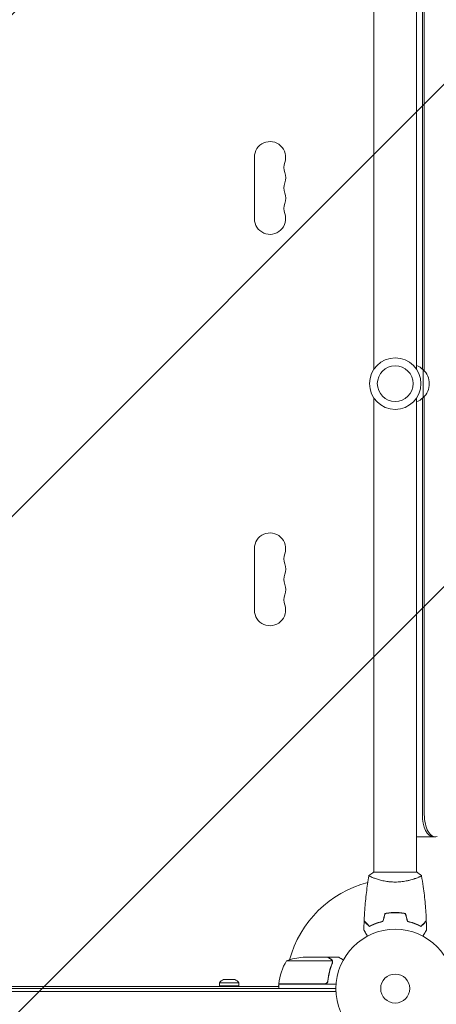
# Model space of a CAD drawing. Units: millimetres. Extents: x -2767 to 2763, y -3384 to 4250.
# Drawn here: x 295 to 668, y 196 to 1077 of the extents above; entities that cross this region are included whole.
import ezdxf

# ---------------------------------------------------------------- set-up
doc = ezdxf.new("R2010")
doc.units = ezdxf.units.MM
doc.header["$LTSCALE"] = 20
doc.linetypes.add('HIDDEN', pattern=[9.525, 6.35, -3.175])
for name, color, linetype in [('2d', 230, 'Continuous'), ('EN-Free_Space', 10, 'HIDDEN'), ('EN-Free_Space_Hatch', 10, 'HIDDEN')]:
    doc.layers.add(name, color=color, linetype=linetype)

msp = doc.modelspace()

# ---------------------------------------------------------------- hatches: boundary and pattern name
at = {"layer": 'EN-Free_Space_Hatch'}
h = msp.add_hatch(dxfattribs=at)
h.set_pattern_fill('ANSI31', color=256, scale=100)
h.set_pattern_definition([(45, (-134, 210.22), (-224.506, 224.506), [])])
edge = h.paths.add_edge_path()
edge.add_line((-751.47, 191.22), (-751.47, -1883.78))
edge.add_arc((248.53, -1883.78), 1000, 180, 270)
edge.add_arc((248.53, -1883.78), 1000, 270, 360)
edge.add_line((1248.53, -1883.78), (1248.53, 191.22))
edge.add_arc((248.53, 191.22), 1000, 0, 90)
edge.add_arc((248.53, 191.22), 1000, 90, 180)

# ---------------------------------------------------------------- linework, layer by layer
at = {"layer": '2d', "lineweight": 0}
for p, q in [((612.07, 764.18), (612.07, 1188.22)), ((650.07, 764.18), (650.07, 1188.22)), ((655.39, 1136.55), (655.39, 764.23)), ((657.12, 1136.55), (657.12, 762.66)), ((505.06, 953.72), (505.06, 898.72)), ((656.07, 738.72), (656.07, 763.72)), ((657.12, 739.77), (657.12, 365.88)), ((612.07, 314.22), (612.07, 738.25)), ((650.07, 314.22), (650.07, 738.25)), ((655.39, 738.2), (655.39, 365.88)), ((505.06, 548.72), (505.06, 603.72)), ((667.12, 345.88), (651.53, 345.88)), ((611.57, 314.22), (650.57, 314.22)), ((612.07, 309.03), (612.07, 309.03)), ((650.07, 309.03), (650.07, 309.03)), ((629.07, 278.01), (629.07, 278.22)), ((548.66, 238.22), (570.57, 238.22)), ((570.77, 238.22), (570.77, 238.1)), ((570.77, 238.22), (580.57, 238.22)), ((533.82, 234.96), (574.71, 234.96)), ((574.87, 234), (574.87, 234)), ((-29.77, 212.22), (526.82, 212.22)), ((473.78, 215.33), (491.28, 215.33)), ((473.78, 212.72), (473.78, 215.33)), ((473.78, 212.72), (491.28, 212.72)), ((477.53, 218.22), (487.53, 218.22)), ((491.28, 212.72), (491.28, 215.33)), ((526.46, 212.22), (526.82, 212.84)), ((567.68, 214.42), (526.82, 214.42)), ((526.82, 214.22), (526.82, 210.22)), ((526.82, 214.22), (578.22, 214.22)), ((527.62, 214.22), (527.73, 214.42)), ((570.77, 218.02), (570.77, 216.51)), ((-81.08, 207.72), (578.13, 207.72)), ((-81.02, 210.22), (578.07, 210.22))]:
    msp.add_line(p, q, dxfattribs=at)
for centre, radius in [((631.07, 751.22), 23), ((631.07, 751.22), 16), ((631.07, 210.22), 53), ((631.07, 210.22), 13)]:
    msp.add_circle(centre, radius, dxfattribs=at)
for centre, radius, start, end in [((519.06, 953.72), 14, 340.89011, 180), ((545.52, 944.55), 14, 160.89011, 199.10989), ((519.06, 935.38), 14, 340.89011, 19.10984), ((545.52, 926.22), 14, 160.89011, 199.10989), ((519.06, 917.05), 14, 340.89011, 19.10984), ((545.52, 907.88), 14, 160.89011, 199.10989), ((519.06, 898.72), 14, 180, 19.10984), ((643.88, 751.72), 17, 44.1865, 68.64572), ((644.55, 751.22), 17, 312.66793, 47.33207), ((643.88, 750.72), 17, 291.35428, 315.8135), ((519.06, 603.72), 14, 340.89011, 180), ((545.52, 594.55), 14, 160.89011, 199.10989), ((519.06, 585.38), 14, 340.89011, 19.10984), ((545.52, 576.22), 14, 160.89011, 199.10989), ((519.06, 567.05), 14, 340.89011, 19.10984), ((545.52, 557.88), 14, 160.89011, 199.10989), ((519.06, 548.72), 14, 180, 19.10984), ((631.07, 210.22), 98, 104.48774, 164.79995), ((551.82, 188.32), 50, 93.62431, 111.1002), ((576.52, 208.95), 50, 148.65031, 173.52721), ((480.31, 210.72), 8, 110.36413, 144.7593), ((484.74, 210.72), 8, 35.2407, 69.63587), ((529.82, 214.25), 3, 173.52721, 176.80878), ((631.07, 210.22), 98, 177.54371, 177.66075)]:
    msp.add_arc(centre, radius, start, end, dxfattribs=at)
for centre, start_param, end_param in [((665.39, 365.88), 4.712389, 6.283185), ((667.12, 365.88), 4.712389, 6.429572), ((651.53, 365.88), 6.136565, 6.283185)]:
    msp.add_ellipse(centre, major_axis=(0, -20), ratio=0.5, start_param=start_param, end_param=end_param, dxfattribs=at)
for points, knots in [([(603.25, 270.79), (603.37, 274.09), (603.55, 277.4), (604.16, 285.87), (604.66, 291.03), (605.93, 301.19), (606.68, 306.18), (607.56, 311.16)], [0, 0, 0, 0, 10.001335, 10.001335, 25.652861, 25.652861, 40.904303, 40.904303, 40.904303, 40.904303]), ([(631.07, 305.49), (630.21, 305.49), (629.35, 305.51), (627.66, 305.6), (626.82, 305.67), (625.58, 305.79), (625.17, 305.84), (624.36, 305.94), (623.95, 306), (622.75, 306.18), (621.97, 306.32), (620.47, 306.61), (619.74, 306.77), (618.32, 307.1), (617.63, 307.28), (615.67, 307.82), (614.48, 308.19), (612.87, 308.74), (612.36, 308.92), (611.41, 309.27), (610.98, 309.44), (609.79, 309.92), (609.14, 310.21), (608.39, 310.58), (608.19, 310.69), (607.86, 310.87), (607.74, 310.95), (607.63, 311.05), (607.6, 311.08), (607.56, 311.13), (607.56, 311.15), (607.57, 311.2), (607.57, 311.21), (607.57, 311.22), (607.57, 311.22), (607.57, 311.22)], [0.16356818, 0.16356818, 0.16356818, 0.16356818, 0.1661247, 0.1661247, 0.16868122, 0.16868122, 0.16995948, 0.16995948, 0.17123774, 0.17123774, 0.17379425, 0.17379425, 0.17635077, 0.17635077, 0.17890729, 0.17890729, 0.18402032, 0.18402032, 0.18657684, 0.18657684, 0.18913336, 0.18913336, 0.19424639, 0.19424639, 0.19680291, 0.19680291, 0.19935943, 0.19935943, 0.20063769, 0.20063769, 0.20191595, 0.20191595, 0.20447247, 0.20447247, 0.20490292, 0.20490292, 0.20490292, 0.20490292]), ([(607.57, 311.22), (608.61, 312.1), (609.78, 313), (611.18, 313.96), (611.37, 314.09), (611.57, 314.22)], [0, 0, 0, 0, 4.405135, 4.405135, 5.108724, 5.108724, 5.108724, 5.108724]), ([(654.57, 311.22), (654.57, 311.22), (654.57, 311.22), (654.57, 311.21), (654.57, 311.19), (654.58, 311.14), (654.58, 311.12), (654.54, 311.07), (654.51, 311.04), (654.31, 310.88), (653.98, 310.69), (653.24, 310.33), (652.95, 310.19), (652.29, 309.9), (651.93, 309.75), (650.73, 309.27), (649.79, 308.91), (648.44, 308.46), (648.17, 308.36), (647.6, 308.18), (647.31, 308.09), (646.41, 307.81), (645.79, 307.63), (644.49, 307.28), (643.82, 307.1), (642.76, 306.85), (642.4, 306.77), (641.67, 306.61), (641.29, 306.54), (639.41, 306.17), (637.83, 305.93), (635.35, 305.67), (634.5, 305.6), (632.79, 305.51), (631.93, 305.49), (631.07, 305.49)], [0.12220864, 0.12220864, 0.12220864, 0.12220864, 0.12268837, 0.12268837, 0.12524335, 0.12524335, 0.12652085, 0.12652085, 0.12779834, 0.12779834, 0.13290832, 0.13290832, 0.13546331, 0.13546331, 0.1380183, 0.1380183, 0.14312827, 0.14312827, 0.14440577, 0.14440577, 0.14568326, 0.14568326, 0.14823825, 0.14823825, 0.15079324, 0.15079324, 0.15207073, 0.15207073, 0.15334823, 0.15334823, 0.15845821, 0.15845821, 0.16101319, 0.16101319, 0.16356818, 0.16356818, 0.16356818, 0.16356818]), ([(654.58, 311.15), (655.15, 307.91), (655.67, 304.66), (656.87, 296.27), (657.47, 291.12), (658.38, 280.91), (658.7, 275.85), (658.89, 270.79)], [0.059167, 0.059167, 0.059167, 0.059167, 10.001334, 10.001334, 25.653148, 25.653148, 40.963039, 40.963039, 40.963039, 40.963039]), ([(631.07, 278.26), (629.49, 278.26), (627.94, 278.18), (625.63, 277.96), (624.86, 277.87), (623.34, 277.65), (622.59, 277.53), (621.86, 277.39)], [0.009405818, 0.009405818, 0.009405818, 0.009405818, 0.01410835, 0.01410835, 0.016459616, 0.016459616, 0.018810883, 0.018810883, 0.018810883, 0.018810883]), ([(631.07, 278.06), (629.52, 278.06), (627.99, 277.98), (625.72, 277.77), (624.97, 277.68), (623.48, 277.47), (622.74, 277.35), (622.02, 277.22)], [0.009233803, 0.009233803, 0.009233803, 0.009233803, 0.013850802, 0.013850802, 0.016159301, 0.016159301, 0.0184678, 0.0184678, 0.0184678, 0.0184678]), ([(640.28, 277.39), (638.81, 277.67), (637.31, 277.88), (635, 278.1), (634.23, 278.16), (632.66, 278.24), (631.86, 278.26), (631.07, 278.26)], [0, 0, 0, 0, 0.004702909, 0.004702909, 0.007054363, 0.007054363, 0.009405818, 0.009405818, 0.009405818, 0.009405818]), ([(640.12, 277.22), (638.67, 277.49), (637.2, 277.7), (634.93, 277.91), (634.17, 277.96), (632.63, 278.04), (631.85, 278.06), (631.07, 278.06)], [0, 0, 0, 0, 0.004616902, 0.004616902, 0.006925353, 0.006925353, 0.009233803, 0.009233803, 0.009233803, 0.009233803]), ([(608.03, 265.72), (607.48, 266.27), (606.97, 266.78), (606.02, 267.73), (605.59, 268.16), (605.01, 268.74), (604.83, 268.92), (604.49, 269.26), (604.34, 269.41), (603.92, 269.84), (603.7, 270.05), (603.47, 270.28), (603.41, 270.34), (603.34, 270.41), (603.33, 270.43), (603.3, 270.45), (603.3, 270.46), (603.28, 270.48), (603.26, 270.49), (603.25, 270.5), (603.24, 270.51), (603.24, 270.51), (603.24, 270.51), (603.24, 270.51)], [0, 0, 0, 0, 0.0035063, 0.0035063, 0.0070126, 0.0070126, 0.00876575, 0.00876575, 0.0105189, 0.0105189, 0.0140252, 0.0140252, 0.01577835, 0.01577835, 0.01665493, 0.01665493, 0.0175315, 0.0175315, 0.02103781, 0.02103781, 0.02454411, 0.02454411, 0.0274484, 0.0274484, 0.0274484, 0.0274484]), ([(608.07, 265.97), (607.52, 266.52), (607, 267.03), (606.06, 267.98), (605.62, 268.41), (605.04, 268.99), (604.86, 269.18), (604.52, 269.51), (604.36, 269.67), (603.94, 270.1), (603.72, 270.32), (603.48, 270.55), (603.42, 270.61), (603.34, 270.7), (603.31, 270.72), (603.29, 270.75), (603.27, 270.76), (603.26, 270.78), (603.26, 270.78), (603.25, 270.78), (603.25, 270.79), (603.25, 270.79)], [0, 0, 0, 0, 0.00350666, 0.00350666, 0.00701332, 0.00701332, 0.00876665, 0.00876665, 0.01051997, 0.01051997, 0.01402663, 0.01402663, 0.01577996, 0.01577996, 0.01753329, 0.01753329, 0.02103995, 0.02103995, 0.02454661, 0.02454661, 0.02744921, 0.02744921, 0.02744921, 0.02744921]), ([(620.14, 270.22), (618.9, 269.93), (617.73, 269.62), (615.49, 268.93), (614.42, 268.56), (612.9, 267.97), (612.41, 267.77), (611.45, 267.37), (610.98, 267.16), (609.63, 266.54), (608.79, 266.13), (608.03, 265.72)], [0, 0, 0, 0, 0.00404294, 0.00404294, 0.00808588, 0.00808588, 0.01010735, 0.01010735, 0.01212882, 0.01212882, 0.01617176, 0.01617176, 0.01617176, 0.01617176]), ([(619.98, 270.38), (618.76, 270.1), (617.61, 269.79), (615.41, 269.11), (614.36, 268.75), (612.37, 267.98), (611.42, 267.58), (609.64, 266.77), (608.82, 266.36), (608.07, 265.97)], [0, 0, 0, 0, 0.00398181, 0.00398181, 0.00796362, 0.00796362, 0.01194542, 0.01194542, 0.01592723, 0.01592723, 0.01592723, 0.01592723]), ([(642, 270.22), (643.24, 269.93), (644.41, 269.62), (646.66, 268.93), (647.72, 268.56), (649.24, 267.97), (649.73, 267.77), (650.69, 267.37), (651.16, 267.16), (652.51, 266.54), (653.35, 266.13), (654.11, 265.72)], [0, 0, 0, 0, 0.00404294, 0.00404294, 0.00808588, 0.00808588, 0.01010735, 0.01010735, 0.01212882, 0.01212882, 0.01617176, 0.01617176, 0.01617176, 0.01617176]), ([(642.16, 270.38), (643.38, 270.1), (644.53, 269.79), (646.73, 269.11), (647.78, 268.75), (649.77, 267.98), (650.72, 267.58), (652.5, 266.77), (653.32, 266.36), (654.07, 265.97)], [0, 0, 0, 0, 0.00398181, 0.00398181, 0.00796362, 0.00796362, 0.01194542, 0.01194542, 0.01592723, 0.01592723, 0.01592723, 0.01592723]), ([(654.07, 265.97), (654.62, 266.52), (655.14, 267.03), (656.08, 267.98), (656.52, 268.41), (657.1, 268.99), (657.28, 269.18), (657.62, 269.51), (657.78, 269.67), (658.2, 270.1), (658.42, 270.32), (658.66, 270.55), (658.72, 270.61), (658.8, 270.7), (658.83, 270.72), (658.85, 270.75), (658.87, 270.76), (658.88, 270.78), (658.89, 270.78), (658.89, 270.78), (658.89, 270.79), (658.89, 270.79)], [0, 0, 0, 0, 0.00350666, 0.00350666, 0.00701332, 0.00701332, 0.00876665, 0.00876665, 0.01051997, 0.01051997, 0.01402663, 0.01402663, 0.01577996, 0.01577996, 0.01753329, 0.01753329, 0.02103995, 0.02103995, 0.02454661, 0.02454661, 0.02744921, 0.02744921, 0.02744921, 0.02744921]), ([(654.11, 265.72), (654.66, 266.27), (655.17, 266.78), (656.12, 267.73), (656.55, 268.16), (657.13, 268.74), (657.31, 268.92), (657.65, 269.26), (657.8, 269.41), (658.22, 269.84), (658.44, 270.05), (658.67, 270.28), (658.73, 270.34), (658.8, 270.41), (658.81, 270.43), (658.84, 270.45), (658.85, 270.46), (658.87, 270.48), (658.88, 270.49), (658.89, 270.5), (658.9, 270.51), (658.9, 270.51), (658.9, 270.51), (658.9, 270.51)], [0, 0, 0, 0, 0.0035063, 0.0035063, 0.0070126, 0.0070126, 0.00876575, 0.00876575, 0.0105189, 0.0105189, 0.0140252, 0.0140252, 0.01577835, 0.01577835, 0.01665493, 0.01665493, 0.0175315, 0.0175315, 0.02103781, 0.02103781, 0.02454411, 0.02454411, 0.0274484, 0.0274484, 0.0274484, 0.0274484]), ([(606.26, 257.05), (606.16, 257.22), (606.06, 257.39), (605.54, 258.29), (605.14, 258.98), (604.61, 259.91), (604.44, 260.21), (604.12, 260.75), (603.97, 261.01), (603.71, 261.46), (603.59, 261.66), (603.39, 262.01), (603.31, 262.16), (603.18, 262.39), (603.13, 262.47), (603.09, 262.53), (603.09, 262.54), (603.08, 262.55), (603.08, 262.55), (603.07, 262.57), (603.06, 262.58), (603.06, 262.6), (603.05, 262.6), (603.05, 262.6)], [0.00292306, 0.00292306, 0.00292306, 0.00292306, 0.00379004, 0.00379004, 0.00758008, 0.00758008, 0.0094751, 0.0094751, 0.01137012, 0.01137012, 0.01326514, 0.01326514, 0.01516016, 0.01516016, 0.01705518, 0.01705518, 0.01800269, 0.01800269, 0.0189502, 0.0189502, 0.02274024, 0.02274024, 0.02935902, 0.02935902, 0.02935902, 0.02935902]), ([(659.09, 262.6), (659.09, 262.6), (659.09, 262.6), (659.08, 262.58), (659.07, 262.57), (659.06, 262.55), (659.06, 262.55), (659.05, 262.54), (659.04, 262.52), (659, 262.45), (658.95, 262.36), (658.75, 262.01), (658.54, 261.66), (658.15, 260.97), (658, 260.71), (657.68, 260.17), (657.52, 259.88), (656.99, 258.96), (656.59, 258.28), (656.08, 257.39), (655.98, 257.22), (655.88, 257.05)], [0.03093242, 0.03093242, 0.03093242, 0.03093242, 0.03756195, 0.03756195, 0.04131815, 0.04131815, 0.04225719, 0.04225719, 0.04319624, 0.04319624, 0.04507434, 0.04507434, 0.04883054, 0.04883054, 0.05070863, 0.05070863, 0.05258673, 0.05258673, 0.05634293, 0.05634293, 0.05718798, 0.05718798, 0.05718798, 0.05718798]), ([(573.37, 236.6), (572.65, 237.02), (572.05, 237.36), (571.11, 237.91), (570.76, 238.11), (570.57, 238.22)], [0, 0, 0, 0, 0.00517024, 0.00517024, 0.01034048, 0.01034048, 0.01034048, 0.01034048]), ([(584.68, 235.85), (584.24, 236.1), (583.84, 236.33), (583.15, 236.73), (582.86, 236.9), (582.46, 237.13), (582.27, 237.24), (582.09, 237.34), (581.98, 237.41), (581.92, 237.44), (581, 237.97), (580.57, 238.22), (580.57, 238.22)], [0.0535023, 0.0535023, 0.0535023, 0.0535023, 0.125, 0.125, 0.1875, 0.1875, 0.21875, 0.234375, 0.234375, 0.25, 0.25, 0.5, 0.5, 0.5, 0.5]), ([(574.65, 232.88), (573.68, 230.47), (572.85, 227.95), (571.5, 222.69), (570.98, 219.95), (570.66, 217.08)], [0, 0, 0, 0, 0.00859307, 0.00859307, 0.01718614, 0.01718614, 0.01718614, 0.01718614]), ([(570.84, 216.89), (571.16, 219.74), (571.67, 222.51), (572.52, 225.85), (572.7, 226.51), (573.08, 227.83), (573.29, 228.48), (573.92, 230.41), (574.38, 231.66), (574.87, 232.87)], [0.00267622, 0.00267622, 0.00267622, 0.00267622, 0.01136401, 0.01136401, 0.01353595, 0.01353595, 0.0157079, 0.0157079, 0.0200518, 0.0200518, 0.0200518, 0.0200518]), ([(574.55, 235.34), (574.43, 235.59), (574.28, 235.82), (573.99, 236.13), (573.88, 236.23), (573.65, 236.42), (573.52, 236.51), (573.37, 236.6)], [0, 0, 0, 0, 0.00218234, 0.00218234, 0.003273511, 0.003273511, 0.004364681, 0.004364681, 0.004364681, 0.004364681]), ([(573.58, 236.59), (573.72, 236.51), (573.85, 236.42), (574.04, 236.27), (574.1, 236.22), (574.19, 236.13), (574.23, 236.09), (574.28, 236.04), (574.31, 236.01), (574.32, 236), (574.33, 235.99), (574.33, 235.98), (574.53, 235.76), (574.69, 235.52), (574.81, 235.25)], [0, 0, 0, 0, 0.25, 0.25, 0.375, 0.375, 0.4375, 0.46875, 0.484375, 0.492187, 0.492187, 0.5, 0.5, 1, 1, 1, 1]), ([(574.81, 235.25), (574.84, 235.19), (574.87, 235.12), (574.93, 234.95), (574.96, 234.86), (575.01, 234.64), (575.04, 234.53), (575.07, 234.27), (575.08, 234.13), (575.08, 233.99)], [0, 0, 0, 0, 0.00051115, 0.00051115, 0.001022301, 0.001022301, 0.001533451, 0.001533451, 0.002044601, 0.002044601, 0.002044601, 0.002044601]), ([(570.84, 216.89), (570.82, 216.7), (570.78, 216.53), (570.68, 216.18), (570.61, 216.01), (570.44, 215.69), (570.35, 215.53), (570.13, 215.24), (570, 215.11), (569.73, 214.86), (569.58, 214.76), (569.27, 214.56), (569.1, 214.48), (568.76, 214.35), (568.59, 214.3), (568.23, 214.23), (568.04, 214.22), (567.86, 214.22)], [0, 0, 0, 0, 0.000547232, 0.000547232, 0.001094464, 0.001094464, 0.001641696, 0.001641696, 0.002188928, 0.002188928, 0.002736159, 0.002736159, 0.003283391, 0.003283391, 0.003830623, 0.003830623, 0.004377855, 0.004377855, 0.004377855, 0.004377855]), ([(570.66, 217.08), (570.63, 216.8), (570.56, 216.53), (570.4, 216.14), (570.34, 216.02), (570.19, 215.78), (570.12, 215.66), (569.86, 215.33), (569.65, 215.14), (569.31, 214.89), (569.19, 214.82), (568.94, 214.69), (568.81, 214.63), (568.68, 214.59)], [0, 0, 0, 0, 0.000839577, 0.000839577, 0.001259366, 0.001259366, 0.001679155, 0.001679155, 0.002518732, 0.002518732, 0.002938521, 0.002938521, 0.00335831, 0.00335831, 0.00335831, 0.00335831])]:
    msp.add_open_spline(points, degree=3, knots=knots, dxfattribs=at)
for points in [[(607.57, 311.21), (607.57, 311.21), (607.57, 311.21), (607.57, 311.21)], [(650.57, 314.22), (651.99, 313.28), (653.36, 312.24), (654.57, 311.22)], [(654.57, 311.21), (654.57, 311.21), (654.57, 311.21), (654.57, 311.21)], [(621.86, 277.39), (621.23, 275.06), (620.61, 272.72), (619.98, 270.38)], [(622.02, 277.22), (621.39, 274.88), (620.77, 272.55), (620.14, 270.22)], [(640.12, 277.22), (640.75, 274.88), (641.37, 272.55), (642, 270.22)], [(640.28, 277.39), (640.91, 275.06), (641.54, 272.72), (642.16, 270.38)], [(603.05, 262.6), (603.08, 265.24), (603.14, 267.88), (603.24, 270.51)], [(658.9, 270.51), (659, 267.88), (659.06, 265.24), (659.09, 262.6)], [(574.55, 235.34), (574.61, 235.22), (574.67, 235.1), (574.71, 234.96)], [(574.82, 233.45), (574.78, 233.26), (574.73, 233.07), (574.65, 232.88)], [(574.71, 234.96), (574.82, 234.66), (574.87, 234.35), (574.87, 234.03)], [(574.87, 234), (574.87, 233.82), (574.85, 233.63), (574.82, 233.45)], [(574.87, 234), (574.87, 233.94), (574.87, 233.87), (574.86, 233.81)], [(574.87, 234.03), (574.87, 234.02), (574.87, 234.02), (574.87, 234.01)], [(574.87, 234), (574.87, 234.01), (574.87, 234.01), (574.87, 234.01)], [(575.08, 233.93), (575.07, 233.57), (575, 233.22), (574.87, 232.87)], [(575.08, 233.99), (575.08, 233.97), (575.08, 233.95), (575.08, 233.93)], [(568.68, 214.59), (568.35, 214.47), (568.02, 214.42), (567.68, 214.42)]]:
    msp.add_open_spline(points, degree=3, dxfattribs=at)
msp.add_rational_spline([(573.58, 236.59), (571.72, 237.67), (570.77, 238.22), (570.77, 238.22)], [1, 0.989183671007, 0.983775506511, 0.983775506511], degree=3, dxfattribs=at)
at = {"layer": 'EN-Free_Space', "flags": 128}
msp.add_lwpolyline([(-751.47, 191.22), (-751.47, -1883.78, 0.414214), (248.53, -2883.78, 0.414214), (1248.53, -1883.78), (1248.53, 191.22, 0.414214), (248.53, 1191.22, 0.414214)], format="xyb", close=True, dxfattribs=at)

doc.saveas('drawing.dxf')
